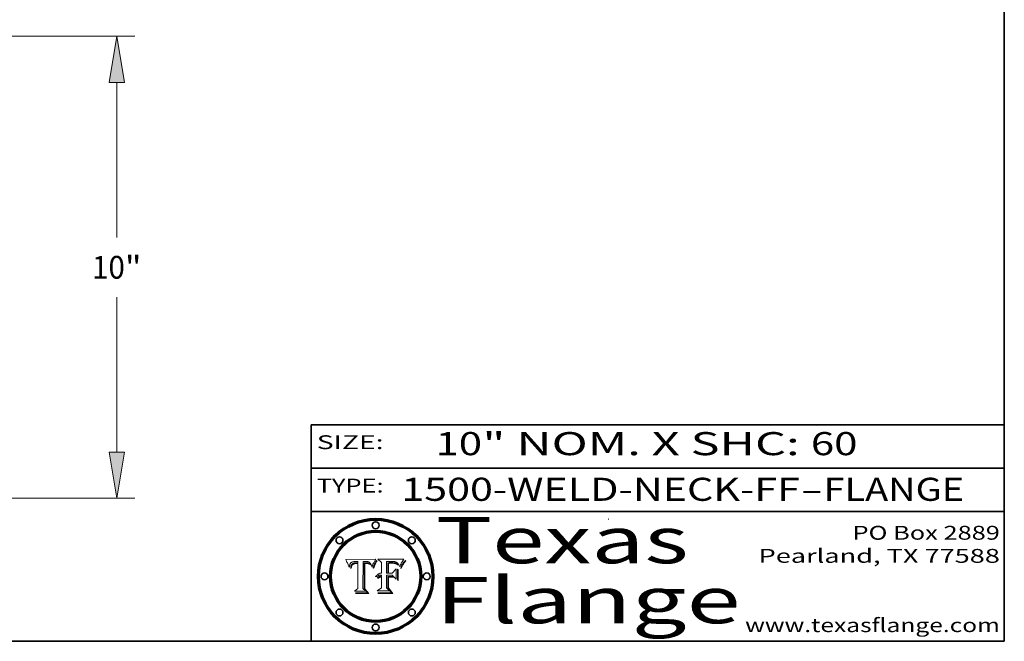
# Model space of a CAD drawing. Extents: x 0 to 10.8, y 0 to 8.2.
# Drawn here: x 6.5 to 10.8, y 0.2 to 2.9 of the extents above; entities that cross this region are included whole.
import ezdxf
from ezdxf.enums import TextEntityAlignment as Align

# ---------------------------------------------------------------- set-up
doc = ezdxf.new("R2010")
doc.units = 0
doc.header["$MEASUREMENT"] = 0
doc.layers.get('0').update_dxf_attribs({"lineweight": 13})
doc.layers.add('1', color=7, linetype='Continuous', lineweight=13)
doc.styles.get("Standard").update_dxf_attribs({"font": 'isocp.shx'})

# ---------------------------------------------------------------- blocks, each defined once
blk = doc.blocks.new('BLOCK1')
at = {"color": 7, "lineweight": 13, "ltscale": 0.03937}
for s, p, p2 in [('1500-WELD-NECK-FF', (8.140751, 0.858248), (9.865135, 0.858248)), ('FLANGE', (9.968182, 0.858248), (10.575802, 0.858248)), ('-', (9.866659, 0.858248), (9.966658, 0.858248))]:
    blk.add_text(s, height=0.1, dxfattribs=at).set_placement(p, p2, align=Align.FIT)
blk = doc.blocks.new('BLOCK2')
at = {"color": 7, "lineweight": 13, "ltscale": 0.03937}
for s, p, p2 in [('10', (8.288643, 1.055967), (8.490167, 1.055967)), ('" NOM. X SHC: ', (8.491692, 1.055967), (9.911503, 1.055967)), ('60', (9.913027, 1.055967), (10.114551, 1.055967))]:
    blk.add_text(s, height=0.1, dxfattribs=at).set_placement(p, p2, align=Align.FIT)
blk = doc.blocks.new('BLOCK3')
at = {"color": 7, "lineweight": 13, "ltscale": 0.03937}
for s, p, p2 in [('PO Box 2889', (10.093103, 0.689966), (10.730818, 0.689966)), ('Pearland, TX 77588', (9.686702, 0.589966), (10.730818, 0.589966)), ('www.texasflange.com', (9.628644, 0.289966), (10.730818, 0.289966))]:
    blk.add_text(s, height=0.06, dxfattribs=at).set_placement(p, p2, align=Align.FIT)
blk = doc.blocks.new('BLOCK4')
at = {"color": 7, "lineweight": 13, "ltscale": 0.03937}
for s, p, p2 in [('Texas', (8.289209, 0.587871), (9.383692, 0.587871)), ('Flange', (8.289209, 0.327871), (9.608945, 0.327871))]:
    blk.add_text(s, height=0.2, dxfattribs=at).set_placement(p, p2, align=Align.FIT)
blk = doc.blocks.new('BLOCK5')
at = {"color": 7, "lineweight": 5, "ltscale": 0.00324}
blk.add_line((8.029831, 0.605292), (7.900255, 0.604209), dxfattribs=at)
at = {"color": 7, "lineweight": 5, "ltscale": 0.000103}
blk.add_line((7.900255, 0.604209), (7.902151, 0.600546), dxfattribs=at)
at = {"color": 7, "lineweight": 5, "ltscale": 0.0001}
blk.add_line((7.902151, 0.600546), (7.903945, 0.596951), dxfattribs=at)
at = {"color": 7, "lineweight": 5, "ltscale": 9.8e-05}
blk.add_line((7.903945, 0.596951), (7.905638, 0.593424), dxfattribs=at)
at = {"color": 7, "lineweight": 5, "ltscale": 0.0004}
blk.add_line((8.021177, 0.589826), (8.029019, 0.60375), dxfattribs=at)
at = {"color": 7, "lineweight": 5, "ltscale": 4.4e-05}
for p, q in [((8.029019, 0.60375), (8.029831, 0.605292)), ((7.924063, 0.590958), (7.92553, 0.591923)), ((8.006836, 0.587694), (8.007806, 0.586212)), ((8.018235, 0.583734), (8.018954, 0.58536))]:
    blk.add_line(p, q, dxfattribs=at)
at = {"color": 7, "lineweight": 5, "ltscale": 9.5e-05}
for p, q in [((7.905638, 0.593424), (7.907229, 0.589967)), ((7.913659, 0.573722), (7.915938, 0.570681))]:
    blk.add_line(p, q, dxfattribs=at)
at = {"color": 7, "lineweight": 5, "ltscale": 9.3e-05}
blk.add_line((7.907229, 0.589967), (7.908719, 0.58658), dxfattribs=at)
at = {"color": 7, "lineweight": 5, "ltscale": 9e-05}
blk.add_line((7.908719, 0.58658), (7.910106, 0.583262), dxfattribs=at)
at = {"color": 7, "lineweight": 5, "ltscale": 8.7e-05}
blk.add_line((7.910106, 0.583262), (7.911392, 0.580013), dxfattribs=at)
at = {"color": 7, "lineweight": 5, "ltscale": 8.5e-05}
blk.add_line((7.911392, 0.580013), (7.912577, 0.576833), dxfattribs=at)
at = {"color": 7, "lineweight": 5, "ltscale": 8.2e-05}
blk.add_line((7.912577, 0.576833), (7.913659, 0.573722), dxfattribs=at)
at = {"color": 7, "lineweight": 5, "ltscale": 6.6e-05}
blk.add_line((7.915938, 0.570681), (7.916123, 0.573306), dxfattribs=at)
at = {"color": 7, "lineweight": 5, "ltscale": 6.2e-05}
for p, q in [((7.916123, 0.573306), (7.916418, 0.575775)), ((7.921734, 0.569565), (7.921454, 0.567111)), ((8.011871, 0.576531), (8.012525, 0.574142))]:
    blk.add_line(p, q, dxfattribs=at)
at = {"color": 7, "lineweight": 5, "ltscale": 5.9e-05}
for p, q in [((7.916418, 0.575775), (7.916824, 0.578087)), ((8.011163, 0.578771), (8.011871, 0.576531))]:
    blk.add_line(p, q, dxfattribs=at)
at = {"color": 7, "lineweight": 5, "ltscale": 5.5e-05}
for p, q in [((7.916824, 0.578087), (7.917339, 0.580242)), ((7.922543, 0.574013), (7.922096, 0.571866)), ((7.951177, 0.595142), (7.953361, 0.594908)), ((7.988236, 0.595943), (7.990431, 0.595799))]:
    blk.add_line(p, q, dxfattribs=at)
at = {"color": 7, "lineweight": 5, "ltscale": 5.2e-05}
for p, q in [((7.917339, 0.580242), (7.917966, 0.58224)), ((7.923073, 0.576006), (7.922543, 0.574013)), ((7.990431, 0.595799), (7.992506, 0.595562)), ((8.014802, 0.574562), (8.015467, 0.576534))]:
    blk.add_line(p, q, dxfattribs=at)
at = {"color": 7, "lineweight": 5, "ltscale": 5e-05}
for p, q in [((7.917966, 0.58224), (7.918703, 0.584081)), ((7.938912, 0.589269), (7.936934, 0.588921)), ((7.94287, 0.595557), (7.944881, 0.595532)), ((8.008726, 0.584579), (8.009591, 0.582795))]:
    blk.add_line(p, q, dxfattribs=at)
at = {"color": 7, "lineweight": 5, "ltscale": 4.7e-05}
for p, q in [((7.918703, 0.584081), (7.919549, 0.585767)), ((7.936934, 0.588921), (7.935095, 0.588473)), ((7.994457, 0.595229), (7.996287, 0.5948)), ((8.007806, 0.586212), (8.008726, 0.584579)), ((8.01683, 0.580272), (8.017528, 0.582038))]:
    blk.add_line(p, q, dxfattribs=at)
at = {"color": 7, "lineweight": 5, "ltscale": 4.5e-05}
for p, q in [((7.919549, 0.585767), (7.920506, 0.587294)), ((7.92513, 0.573132), (7.925573, 0.574872)), ((7.935095, 0.588473), (7.933397, 0.587925)), ((7.937799, 0.586203), (7.939577, 0.586511)), ((7.996287, 0.5948), (7.997995, 0.594276))]:
    blk.add_line(p, q, dxfattribs=at)
at = {"color": 7, "lineweight": 5, "ltscale": 4.3e-05}
for p, q in [((7.920506, 0.587294), (7.921574, 0.588665)), ((7.92516, 0.581064), (7.924381, 0.579533)), ((7.997995, 0.594276), (7.99958, 0.593658)), ((8.018954, 0.58536), (8.019684, 0.586917))]:
    blk.add_line(p, q, dxfattribs=at)
at = {"color": 7, "lineweight": 5, "ltscale": 7e-05}
blk.add_line((7.921454, 0.567111), (7.924266, 0.567111), dxfattribs=at)
at = {"color": 7, "lineweight": 5, "ltscale": 4.2e-05}
for p, q in [((7.921574, 0.588665), (7.922751, 0.58988)), ((7.922751, 0.58988), (7.924063, 0.590958)), ((7.925573, 0.574872), (7.926092, 0.57648)), ((7.933397, 0.587925), (7.931839, 0.587279)), ((7.936151, 0.585809), (7.937799, 0.586203)), ((8.00581, 0.589025), (8.006836, 0.587694)), ((8.019684, 0.586917), (8.020426, 0.588405))]:
    blk.add_line(p, q, dxfattribs=at)
at = {"color": 7, "lineweight": 5, "ltscale": 5.8e-05}
for p, q in [((7.922096, 0.571866), (7.921734, 0.569565)), ((7.985918, 0.595991), (7.988236, 0.595943))]:
    blk.add_line(p, q, dxfattribs=at)
at = {"color": 7, "lineweight": 5, "ltscale": 4.8e-05}
for p, q in [((7.923684, 0.577847), (7.923073, 0.576006)), ((7.924766, 0.571259), (7.92513, 0.573132)), ((7.927152, 0.592775), (7.92893, 0.593513)), ((7.939577, 0.586511), (7.941484, 0.58673))]:
    blk.add_line(p, q, dxfattribs=at)
at = {"color": 7, "lineweight": 5, "ltscale": 4.6e-05}
for p, q in [((7.924381, 0.579533), (7.923684, 0.577847)), ((7.92553, 0.591923), (7.927152, 0.592775)), ((8.017528, 0.582038), (8.018235, 0.583734))]:
    blk.add_line(p, q, dxfattribs=at)
at = {"color": 7, "lineweight": 5, "ltscale": 5.4e-05}
for p, q in [((7.924266, 0.567111), (7.924478, 0.569252)), ((7.930864, 0.594138), (7.932953, 0.594648)), ((7.943519, 0.58686), (7.945682, 0.586905)), ((7.949034, 0.595323), (7.951177, 0.595142)), ((8.014147, 0.572519), (8.014802, 0.574562))]:
    blk.add_line(p, q, dxfattribs=at)
at = {"color": 7, "lineweight": 5, "ltscale": 5.1e-05}
for p, q in [((7.924478, 0.569252), (7.924766, 0.571259)), ((7.92893, 0.593513), (7.930864, 0.594138)), ((7.941484, 0.58673), (7.943519, 0.58686)), ((7.944881, 0.595532), (7.946936, 0.595454)), ((8.015467, 0.576534), (8.016143, 0.578438))]:
    blk.add_line(p, q, dxfattribs=at)
at = {"color": 7, "lineweight": 5, "ltscale": 4.1e-05}
for p, q in [((7.926023, 0.582444), (7.92516, 0.581064)), ((7.99958, 0.593658), (8.001043, 0.592944))]:
    blk.add_line(p, q, dxfattribs=at)
at = {"color": 7, "lineweight": 5, "ltscale": 3.9e-05}
for p, q in [((7.926968, 0.58367), (7.926023, 0.582444)), ((8.001043, 0.592944), (8.002384, 0.592136))]:
    blk.add_line(p, q, dxfattribs=at)
at = {"color": 7, "lineweight": 5, "ltscale": 7.7e-05}
blk.add_line((7.926092, 0.57648), (7.92736, 0.579297), dxfattribs=at)
at = {"color": 7, "lineweight": 5, "ltscale": 7.4e-05}
blk.add_line((7.929138, 0.585687), (7.926968, 0.58367), dxfattribs=at)
at = {"color": 7, "lineweight": 5, "ltscale": 6.9e-05}
for p, q in [((7.92736, 0.579297), (7.928935, 0.581582)), ((7.930843, 0.583356), (7.93324, 0.584759))]:
    blk.add_line(p, q, dxfattribs=at)
at = {"color": 7, "lineweight": 5, "ltscale": 6.5e-05}
blk.add_line((7.928935, 0.581582), (7.930843, 0.583356), dxfattribs=at)
at = {"color": 7, "lineweight": 5, "ltscale": 3.8e-05}
for p, q in [((7.930418, 0.586532), (7.929138, 0.585687)), ((7.93324, 0.584759), (7.93463, 0.585327)), ((8.002384, 0.592136), (8.003601, 0.591231)), ((8.003601, 0.591231), (8.004733, 0.590204))]:
    blk.add_line(p, q, dxfattribs=at)
at = {"color": 7, "lineweight": 5, "ltscale": 4e-05}
for p, q in [((7.931839, 0.587279), (7.930418, 0.586532)), ((7.93463, 0.585327), (7.936151, 0.585809)), ((8.004733, 0.590204), (8.00581, 0.589025)), ((8.020426, 0.588405), (8.021177, 0.589826))]:
    blk.add_line(p, q, dxfattribs=at)
at = {"color": 7, "lineweight": 5, "ltscale": 5.7e-05}
for p, q in [((7.932953, 0.594648), (7.9352, 0.595046)), ((7.943286, 0.589667), (7.941029, 0.589518)), ((8.012525, 0.574142), (8.014147, 0.572519))]:
    blk.add_line(p, q, dxfattribs=at)
at = {"color": 7, "lineweight": 5, "ltscale": 6e-05}
for p, q in [((7.9352, 0.595046), (7.9376, 0.595331)), ((7.945682, 0.589716), (7.943286, 0.589667))]:
    blk.add_line(p, q, dxfattribs=at)
at = {"color": 7, "lineweight": 5, "ltscale": 6.4e-05}
blk.add_line((7.9376, 0.595331), (7.940158, 0.5955), dxfattribs=at)
at = {"color": 7, "lineweight": 5, "ltscale": 5.3e-05}
for p, q in [((7.941029, 0.589518), (7.938912, 0.589269)), ((7.946936, 0.595454), (7.949034, 0.595323)), ((8.009591, 0.582795), (8.010404, 0.580859))]:
    blk.add_line(p, q, dxfattribs=at)
at = {"color": 7, "lineweight": 5, "ltscale": 6.8e-05}
blk.add_line((7.940158, 0.5955), (7.94287, 0.595557), dxfattribs=at)
at = {"color": 7, "lineweight": 5, "ltscale": 0.000162}
blk.add_line((7.952171, 0.589608), (7.945682, 0.589716), dxfattribs=at)
at = {"color": 7, "lineweight": 5, "ltscale": 0.000192}
blk.add_line((7.945682, 0.586905), (7.953361, 0.586796), dxfattribs=at)
at = {"color": 7, "lineweight": 5, "ltscale": 0.000136}
blk.add_line((7.953361, 0.594908), (7.952171, 0.589608), dxfattribs=at)
at = {"color": 7, "lineweight": 5, "ltscale": 0.00269}
blk.add_line((7.953361, 0.586796), (7.953361, 0.479178), dxfattribs=at)
at = {"color": 7, "lineweight": 5, "ltscale": 0.002931}
blk.add_line((7.974885, 0.478313), (7.976183, 0.595557), dxfattribs=at)
at = {"color": 7, "lineweight": 5, "ltscale": 4.9e-05}
for p, q in [((7.976183, 0.595557), (7.97813, 0.595713)), ((7.97813, 0.595713), (7.980077, 0.595835)), ((7.980077, 0.595835), (7.982024, 0.59592)), ((7.982024, 0.59592), (7.983971, 0.595973)), ((7.983971, 0.595973), (7.985918, 0.595991)), ((7.992506, 0.595562), (7.994457, 0.595229)), ((8.016143, 0.578438), (8.01683, 0.580272))]:
    blk.add_line(p, q, dxfattribs=at)
at = {"color": 7, "lineweight": 5, "ltscale": 5.6e-05}
blk.add_line((8.010404, 0.580859), (8.011163, 0.578771), dxfattribs=at)
at = {"color": 7, "lineweight": 5, "ltscale": 0.000493}
blk.add_line((7.953361, 0.479178), (7.93822, 0.466523), dxfattribs=at)
at = {"color": 7, "lineweight": 5, "ltscale": 0.000434}
blk.add_line((7.987647, 0.466523), (7.974885, 0.478313), dxfattribs=at)
at = {"color": 7, "lineweight": 5, "ltscale": 0.001236}
blk.add_line((7.93822, 0.466523), (7.987647, 0.466523), dxfattribs=at)
blk = doc.blocks.new('BLOCK6')
at = {"color": 7, "lineweight": 5, "ltscale": 0.000505}
blk.add_line((8.03978, 0.605292), (8.054382, 0.591339), dxfattribs=at)
at = {"color": 7, "lineweight": 5, "ltscale": 0.002807}
blk.add_line((8.152051, 0.605292), (8.03978, 0.605292), dxfattribs=at)
at = {"color": 7, "lineweight": 5, "ltscale": 4.1e-05}
for p, q in [((8.145386, 0.596012), (8.146304, 0.597369)), ((8.042372, 0.524592), (8.04373, 0.525533)), ((8.04373, 0.525533), (8.045129, 0.526349)), ((8.051138, 0.536826), (8.052773, 0.536748)), ((8.052737, 0.528543), (8.054382, 0.528606))]:
    blk.add_line(p, q, dxfattribs=at)
at = {"color": 7, "lineweight": 5, "ltscale": 4.4e-05}
for p, q in [((8.146304, 0.597369), (8.1473, 0.598802)), ((8.03978, 0.522333), (8.041057, 0.523526))]:
    blk.add_line(p, q, dxfattribs=at)
at = {"color": 7, "lineweight": 5, "ltscale": 4.6e-05}
for p, q in [((8.1473, 0.598802), (8.148372, 0.600311)), ((8.117024, 0.593438), (8.118707, 0.592701)), ((8.121594, 0.59091), (8.122994, 0.589734)), ((8.138474, 0.583019), (8.13922, 0.584714)), ((8.039021, 0.52592), (8.037725, 0.524604)), ((8.048522, 0.530904), (8.046733, 0.53042))]:
    blk.add_line(p, q, dxfattribs=at)
at = {"color": 7, "lineweight": 5, "ltscale": 4.9e-05}
for p, q in [((8.148372, 0.600311), (8.149522, 0.601895)), ((8.094938, 0.587964), (8.09689, 0.587987)), ((8.122994, 0.589734), (8.124398, 0.58835)), ((8.137697, 0.581201), (8.138474, 0.583019)), ((8.038381, 0.532799), (8.04004, 0.533868)), ((8.047222, 0.536498), (8.049152, 0.536744)), ((8.052347, 0.531458), (8.050394, 0.531249))]:
    blk.add_line(p, q, dxfattribs=at)
at = {"color": 7, "lineweight": 5, "ltscale": 5.2e-05}
for p, q in [((8.149522, 0.601895), (8.150747, 0.603555)), ((8.035222, 0.530168), (8.036774, 0.531566))]:
    blk.add_line(p, q, dxfattribs=at)
at = {"color": 7, "lineweight": 5, "ltscale": 5.4e-05}
for p, q in [((8.150747, 0.603555), (8.152051, 0.605292)), ((8.113085, 0.594648), (8.11515, 0.594086)), ((8.033725, 0.528606), (8.035222, 0.530168))]:
    blk.add_line(p, q, dxfattribs=at)
at = {"color": 7, "lineweight": 5, "ltscale": 0.001141}
blk.add_line((8.054382, 0.591339), (8.054382, 0.545696), dxfattribs=at)
at = {"color": 7, "lineweight": 5, "ltscale": 0.001265}
blk.add_line((8.076014, 0.545696), (8.076014, 0.596315), dxfattribs=at)
at = {"color": 7, "lineweight": 5, "ltscale": 0.0001}
blk.add_line((8.076014, 0.596315), (8.080016, 0.596207), dxfattribs=at)
at = {"color": 7, "lineweight": 5, "ltscale": 0.000262}
blk.add_line((8.080016, 0.596207), (8.090507, 0.596099), dxfattribs=at)
at = {"color": 7, "lineweight": 5, "ltscale": 7.8e-05}
for p, q in [((8.085749, 0.590474), (8.082612, 0.590366)), ((8.117954, 0.587933), (8.115029, 0.588965))]:
    blk.add_line(p, q, dxfattribs=at)
at = {"color": 7, "lineweight": 5, "ltscale": 0.001117}
blk.add_line((8.082612, 0.590366), (8.082612, 0.545696), dxfattribs=at)
at = {"color": 7, "lineweight": 5, "ltscale": 6.7e-05}
for p, q in [((8.085316, 0.587445), (8.087994, 0.58764)), ((8.120915, 0.584246), (8.123219, 0.582873)), ((8.036938, 0.537626), (8.03538, 0.535451)), ((8.043013, 0.542615), (8.040755, 0.541208))]:
    blk.add_line(p, q, dxfattribs=at)
at = {"color": 7, "lineweight": 5, "ltscale": 0.001044}
blk.add_line((8.085316, 0.545696), (8.085316, 0.587445), dxfattribs=at)
at = {"color": 7, "lineweight": 5, "ltscale": 6.8e-05}
for p, q in [((8.088465, 0.590591), (8.085749, 0.590474)), ((8.122807, 0.58518), (8.120546, 0.586671))]:
    blk.add_line(p, q, dxfattribs=at)
at = {"color": 7, "lineweight": 5, "ltscale": 6.3e-05}
for p, q in [((8.087994, 0.58764), (8.090491, 0.587792)), ((8.09689, 0.587987), (8.099417, 0.587969)), ((8.126338, 0.581511), (8.124737, 0.583461)), ((8.127607, 0.579333), (8.126338, 0.581511))]:
    blk.add_line(p, q, dxfattribs=at)
at = {"color": 7, "lineweight": 5, "ltscale": 7e-05}
for p, q in [((8.091251, 0.590682), (8.088465, 0.590591)), ((8.130044, 0.580736), (8.131463, 0.578313))]:
    blk.add_line(p, q, dxfattribs=at)
at = {"color": 7, "lineweight": 5, "ltscale": 5.8e-05}
for p, q in [((8.090491, 0.587792), (8.092805, 0.5879)), ((8.110827, 0.595125), (8.113085, 0.594648)), ((8.134311, 0.572844), (8.135177, 0.575007))]:
    blk.add_line(p, q, dxfattribs=at)
at = {"color": 7, "lineweight": 5, "ltscale": 0.000154}
blk.add_line((8.090507, 0.596099), (8.096672, 0.596207), dxfattribs=at)
at = {"color": 7, "lineweight": 5, "ltscale": 7.1e-05}
for p, q in [((8.094107, 0.590747), (8.091251, 0.590682)), ((8.102909, 0.596033), (8.10574, 0.595817)), ((8.113329, 0.586844), (8.116087, 0.586202)), ((8.140617, 0.587735), (8.14189, 0.590261))]:
    blk.add_line(p, q, dxfattribs=at)
at = {"color": 7, "lineweight": 5, "ltscale": 5.3e-05}
for p, q in [((8.092805, 0.5879), (8.094938, 0.587964)), ((8.104068, 0.587826), (8.106191, 0.5877)), ((8.124398, 0.58835), (8.125804, 0.586758)), ((8.136889, 0.57926), (8.137697, 0.581201))]:
    blk.add_line(p, q, dxfattribs=at)
at = {"color": 7, "lineweight": 5, "ltscale": 7.3e-05}
blk.add_line((8.097032, 0.590786), (8.094107, 0.590747), dxfattribs=at)
at = {"color": 7, "lineweight": 5, "ltscale": 8e-05}
for p, q in [((8.096672, 0.596207), (8.099887, 0.596163)), ((8.054382, 0.545696), (8.051189, 0.545309))]:
    blk.add_line(p, q, dxfattribs=at)
at = {"color": 7, "lineweight": 5, "ltscale": 7.5e-05}
for p, q in [((8.100026, 0.590798), (8.097032, 0.590786)), ((8.131463, 0.578313), (8.132887, 0.575682))]:
    blk.add_line(p, q, dxfattribs=at)
at = {"color": 7, "lineweight": 5, "ltscale": 6e-05}
blk.add_line((8.099417, 0.587969), (8.101811, 0.587915), dxfattribs=at)
at = {"color": 7, "lineweight": 5, "ltscale": 7.6e-05}
for p, q in [((8.099887, 0.596163), (8.102909, 0.596033)), ((8.051189, 0.545309), (8.048231, 0.544665))]:
    blk.add_line(p, q, dxfattribs=at)
at = {"color": 7, "lineweight": 5, "ltscale": 0.000106}
blk.add_line((8.104273, 0.590684), (8.100026, 0.590798), dxfattribs=at)
at = {"color": 7, "lineweight": 5, "ltscale": 0.000629}
blk.add_line((8.118953, 0.563975), (8.101647, 0.545696), dxfattribs=at)
at = {"color": 7, "lineweight": 5, "ltscale": 5.6e-05}
for p, q in [((8.101811, 0.587915), (8.104068, 0.587826)), ((8.136049, 0.577196), (8.136889, 0.57926))]:
    blk.add_line(p, q, dxfattribs=at)
at = {"color": 7, "lineweight": 5, "ltscale": 9.8e-05}
blk.add_line((8.108189, 0.59034), (8.104273, 0.590684), dxfattribs=at)
at = {"color": 7, "lineweight": 5, "ltscale": 6.6e-05}
for p, q in [((8.10574, 0.595817), (8.108379, 0.595514)), ((8.118538, 0.585356), (8.120915, 0.584246)), ((8.128628, 0.582951), (8.130044, 0.580736)), ((8.03873, 0.539544), (8.036938, 0.537626)), ((8.040755, 0.541208), (8.03873, 0.539544))]:
    blk.add_line(p, q, dxfattribs=at)
at = {"color": 7, "lineweight": 5, "ltscale": 5e-05}
for p, q in [((8.106191, 0.5877), (8.108179, 0.58754)), ((8.11515, 0.594086), (8.117024, 0.593438)), ((8.049152, 0.536744), (8.051138, 0.536826))]:
    blk.add_line(p, q, dxfattribs=at)
at = {"color": 7, "lineweight": 5, "ltscale": 4.7e-05}
for p, q in [((8.108179, 0.58754), (8.110031, 0.587343)), ((8.032967, 0.530337), (8.033725, 0.528606))]:
    blk.add_line(p, q, dxfattribs=at)
at = {"color": 7, "lineweight": 5, "ltscale": 9.1e-05}
blk.add_line((8.111775, 0.589767), (8.108189, 0.59034), dxfattribs=at)
at = {"color": 7, "lineweight": 5, "ltscale": 6.2e-05}
blk.add_line((8.108379, 0.595514), (8.110827, 0.595125), dxfattribs=at)
at = {"color": 7, "lineweight": 5, "ltscale": 4.3e-05}
for p, q in [((8.110031, 0.587343), (8.111747, 0.587112)), ((8.118707, 0.592701), (8.120198, 0.591881)), ((8.120198, 0.591881), (8.121594, 0.59091)), ((8.13922, 0.584714), (8.139935, 0.586286))]:
    blk.add_line(p, q, dxfattribs=at)
at = {"color": 7, "lineweight": 5, "ltscale": 4e-05}
for p, q in [((8.111747, 0.587112), (8.113329, 0.586844)), ((8.139935, 0.586286), (8.140617, 0.587735)), ((8.045129, 0.526349), (8.046567, 0.527039)), ((8.046567, 0.527039), (8.048048, 0.527603)), ((8.048048, 0.527603), (8.049571, 0.528042)), ((8.049571, 0.528042), (8.051134, 0.528356)), ((8.051134, 0.528356), (8.052737, 0.528543)), ((8.052773, 0.536748), (8.054382, 0.53661))]:
    blk.add_line(p, q, dxfattribs=at)
at = {"color": 7, "lineweight": 5, "ltscale": 8.4e-05}
blk.add_line((8.115029, 0.588965), (8.111775, 0.589767), dxfattribs=at)
at = {"color": 7, "lineweight": 5, "ltscale": 6.5e-05}
for p, q in [((8.116087, 0.586202), (8.118538, 0.585356)), ((8.124737, 0.583461), (8.122807, 0.58518))]:
    blk.add_line(p, q, dxfattribs=at)
at = {"color": 7, "lineweight": 5, "ltscale": 7.2e-05}
for p, q in [((8.120546, 0.586671), (8.117954, 0.587933)), ((8.125449, 0.581235), (8.127607, 0.579333)), ((8.034058, 0.533022), (8.032967, 0.530337)), ((8.048231, 0.544665), (8.045504, 0.543768))]:
    blk.add_line(p, q, dxfattribs=at)
at = {"color": 7, "lineweight": 5, "ltscale": 0.001133}
blk.add_line((8.118953, 0.518655), (8.118953, 0.563975), dxfattribs=at)
at = {"color": 7, "lineweight": 5, "ltscale": 6.9e-05}
for p, q in [((8.123219, 0.582873), (8.125449, 0.581235)), ((8.143089, 0.592394), (8.144543, 0.594729)), ((8.03538, 0.535451), (8.034058, 0.533022)), ((8.045504, 0.543768), (8.043013, 0.542615))]:
    blk.add_line(p, q, dxfattribs=at)
at = {"color": 7, "lineweight": 5, "ltscale": 5.7e-05}
blk.add_line((8.125804, 0.586758), (8.127215, 0.584958), dxfattribs=at)
at = {"color": 7, "lineweight": 5, "ltscale": 6.1e-05}
for p, q in [((8.127215, 0.584958), (8.128628, 0.582951)), ((8.14189, 0.590261), (8.143089, 0.592394))]:
    blk.add_line(p, q, dxfattribs=at)
at = {"color": 7, "lineweight": 5, "ltscale": 7.9e-05}
blk.add_line((8.132887, 0.575682), (8.134311, 0.572844), dxfattribs=at)
at = {"color": 7, "lineweight": 5, "ltscale": 5.9e-05}
blk.add_line((8.135177, 0.575007), (8.136049, 0.577196), dxfattribs=at)
at = {"color": 7, "lineweight": 5, "ltscale": 3.8e-05}
blk.add_line((8.144543, 0.594729), (8.145386, 0.596012), dxfattribs=at)
at = {"color": 7, "lineweight": 5, "ltscale": 5.1e-05}
for p, q in [((8.036774, 0.531566), (8.038381, 0.532799)), ((8.054382, 0.531527), (8.052347, 0.531458))]:
    blk.add_line(p, q, dxfattribs=at)
at = {"color": 7, "lineweight": 5, "ltscale": 7.7e-05}
blk.add_line((8.037725, 0.524604), (8.03978, 0.522333), dxfattribs=at)
at = {"color": 7, "lineweight": 5, "ltscale": 4.5e-05}
for p, q in [((8.0404, 0.527097), (8.039021, 0.52592)), ((8.041859, 0.528135), (8.0404, 0.527097)), ((8.043403, 0.529035), (8.041859, 0.528135)), ((8.045027, 0.529796), (8.043403, 0.529035)), ((8.046733, 0.53042), (8.045027, 0.529796))]:
    blk.add_line(p, q, dxfattribs=at)
at = {"color": 7, "lineweight": 5, "ltscale": 4.8e-05}
for p, q in [((8.04004, 0.533868), (8.041754, 0.534771)), ((8.041754, 0.534771), (8.043522, 0.535512)), ((8.043522, 0.535512), (8.045345, 0.536087)), ((8.045345, 0.536087), (8.047222, 0.536498)), ((8.050394, 0.531249), (8.048522, 0.530904))]:
    blk.add_line(p, q, dxfattribs=at)
at = {"color": 7, "lineweight": 5, "ltscale": 4.2e-05}
blk.add_line((8.041057, 0.523526), (8.042372, 0.524592), dxfattribs=at)
at = {"color": 7, "lineweight": 5, "ltscale": 0.000127}
blk.add_line((8.054382, 0.53661), (8.054382, 0.531527), dxfattribs=at)
at = {"color": 7, "lineweight": 5, "ltscale": 0.001163}
blk.add_line((8.054382, 0.528606), (8.054382, 0.482097), dxfattribs=at)
at = {"color": 7, "lineweight": 5, "ltscale": 0.000165}
blk.add_line((8.082612, 0.545696), (8.076014, 0.545696), dxfattribs=at)
at = {"color": 7, "lineweight": 5, "ltscale": 0.001363}
blk.add_line((8.076014, 0.482097), (8.076014, 0.53661), dxfattribs=at)
at = {"color": 7, "lineweight": 5, "ltscale": 0.000619}
blk.add_line((8.076014, 0.53661), (8.100782, 0.53661), dxfattribs=at)
at = {"color": 7, "lineweight": 5, "ltscale": 0.000408}
blk.add_line((8.101647, 0.545696), (8.085316, 0.545696), dxfattribs=at)
at = {"color": 7, "lineweight": 5, "ltscale": 0.000639}
blk.add_line((8.100782, 0.53661), (8.118953, 0.518655), dxfattribs=at)
at = {"color": 7, "lineweight": 5, "ltscale": 0.000564}
blk.add_line((8.054382, 0.482097), (8.036753, 0.468038), dxfattribs=at)
at = {"color": 7, "lineweight": 5, "ltscale": 0.000493}
blk.add_line((8.089859, 0.468038), (8.076014, 0.482097), dxfattribs=at)
at = {"color": 7, "lineweight": 5, "ltscale": 0.001328}
blk.add_line((8.036753, 0.468038), (8.089859, 0.468038), dxfattribs=at)
blk = doc.blocks.new('BLOCK19')
at = {"color": 7, "lineweight": 13, "ltscale": 0.03937}
for p, q in [((5.347441, 10), (17.487366, 10)), ((17.093666, 5.646063), (17.093666, 9.000014)), ((17.093666, 0.999986), (17.093666, 4.353937)), ((11.893701, 0), (17.487366, 0))]:
    blk.add_line(p, q, dxfattribs=at)
for points in [[(17.26033, 9.000014), (17.093666, 10), (16.927002, 9.000014)], [(16.927002, 0.999986), (17.093666, 0), (17.26033, 0.999986)]]:
    blk.add_lwpolyline(points, close=True, dxfattribs=at)
for points in [[(17.26033, 9.000014), (17.093666, 10), (17.26033, 9.000014), (16.927002, 9.000014)], [(16.927002, 0.999986), (17.093666, 0), (16.927002, 0.999986), (17.26033, 0.999986)]]:
    blk.add_solid(points, dxfattribs=at)
for s, p, p2 in [('10', (16.557638, 4.753937), (17.268803, 4.753937)), ('"', (17.268802, 4.753937), (17.629695, 4.753937))]:
    blk.add_text(s, height=0.492126, dxfattribs=at).set_placement(p, p2, align=Align.FIT)

msp = doc.modelspace()

# ---------------------------------------------------------------- linework, layer by layer
at = {"color": 7, "lineweight": 13, "ltscale": 0.03937}
for points in [[(8.029831, 0.605292), (8.029019, 0.60375), (8.021177, 0.589826), (8.020426, 0.588405), (8.019684, 0.586917), (8.018954, 0.58536), (8.018235, 0.583734), (8.017528, 0.582038), (8.01683, 0.580272), (8.016143, 0.578438), (8.015467, 0.576534), (8.014802, 0.574562), (8.014147, 0.572519), (8.012525, 0.574142), (8.011871, 0.576531), (8.011163, 0.578771), (8.010404, 0.580859), (8.009591, 0.582795), (8.008726, 0.584579), (8.007806, 0.586212), (8.006836, 0.587694), (8.00581, 0.589025), (8.004733, 0.590204), (8.003601, 0.591231), (8.002384, 0.592136), (8.001043, 0.592944), (7.99958, 0.593658), (7.997995, 0.594276), (7.996287, 0.5948), (7.994457, 0.595229), (7.992506, 0.595562), (7.990431, 0.595799), (7.988236, 0.595943), (7.985918, 0.595991), (7.983971, 0.595973), (7.982024, 0.59592), (7.980077, 0.595835), (7.97813, 0.595713), (7.976183, 0.595557), (7.974885, 0.478313), (7.987647, 0.466523), (7.93822, 0.466523), (7.953361, 0.479178), (7.953361, 0.586796), (7.945682, 0.586905), (7.943519, 0.58686), (7.941484, 0.58673), (7.939577, 0.586511), (7.937799, 0.586203), (7.936151, 0.585809), (7.93463, 0.585327), (7.93324, 0.584759), (7.930843, 0.583356), (7.928935, 0.581582), (7.92736, 0.579297), (7.926092, 0.57648), (7.925573, 0.574872), (7.92513, 0.573132), (7.924766, 0.571259), (7.924478, 0.569252), (7.924266, 0.567111), (7.921454, 0.567111), (7.921734, 0.569565), (7.922096, 0.571866), (7.922543, 0.574013), (7.923073, 0.576006), (7.923684, 0.577847), (7.924381, 0.579533), (7.92516, 0.581064), (7.926023, 0.582444), (7.926968, 0.58367), (7.929138, 0.585687), (7.930418, 0.586532), (7.931839, 0.587279), (7.933397, 0.587925), (7.935095, 0.588473), (7.936934, 0.588921), (7.938912, 0.589269), (7.941029, 0.589518), (7.943286, 0.589667), (7.945682, 0.589716), (7.952171, 0.589608), (7.953361, 0.594908), (7.951177, 0.595142), (7.949034, 0.595323), (7.946936, 0.595454), (7.944881, 0.595532), (7.94287, 0.595557), (7.940158, 0.5955), (7.9376, 0.595331), (7.9352, 0.595046), (7.932953, 0.594648), (7.930864, 0.594138), (7.92893, 0.593513), (7.927152, 0.592775), (7.92553, 0.591923), (7.924063, 0.590958), (7.922751, 0.58988), (7.921574, 0.588665), (7.920506, 0.587294), (7.919549, 0.585767), (7.918703, 0.584081), (7.917966, 0.58224), (7.917339, 0.580242), (7.916824, 0.578087), (7.916418, 0.575775), (7.916123, 0.573306), (7.915938, 0.570681), (7.913659, 0.573722), (7.912577, 0.576833), (7.911392, 0.580013), (7.910106, 0.583262), (7.908719, 0.58658), (7.907229, 0.589967), (7.905638, 0.593424), (7.903945, 0.596951), (7.902151, 0.600546), (7.900255, 0.604209)], [(8.036644, 0.598478), (8.035144, 0.596448), (8.033629, 0.594168), (8.032099, 0.591638), (8.030552, 0.588855), (8.028992, 0.585822), (8.027416, 0.582539), (8.025824, 0.579005), (8.024219, 0.575219), (8.022597, 0.571182), (8.020961, 0.566895), (8.018149, 0.567869), (8.020069, 0.573183), (8.021652, 0.577253), (8.023227, 0.581049), (8.024791, 0.584573), (8.026342, 0.587825), (8.027884, 0.590802), (8.029413, 0.593508), (8.030933, 0.595943), (8.032442, 0.598104), (8.03394, 0.599991)], [(8.03978, 0.605292), (8.152051, 0.605292), (8.150747, 0.603555), (8.149522, 0.601895), (8.148372, 0.600311), (8.1473, 0.598802), (8.146304, 0.597369), (8.145386, 0.596012), (8.144543, 0.594729), (8.143089, 0.592394), (8.14189, 0.590261), (8.140617, 0.587735), (8.139935, 0.586286), (8.13922, 0.584714), (8.138474, 0.583019), (8.137697, 0.581201), (8.136889, 0.57926), (8.136049, 0.577196), (8.135177, 0.575007), (8.134311, 0.572844), (8.132887, 0.575682), (8.131463, 0.578313), (8.130044, 0.580736), (8.128628, 0.582951), (8.127215, 0.584958), (8.125804, 0.586758), (8.124398, 0.58835), (8.122994, 0.589734), (8.121594, 0.59091), (8.120198, 0.591881), (8.118707, 0.592701), (8.117024, 0.593438), (8.11515, 0.594086), (8.113085, 0.594648), (8.110827, 0.595125), (8.108379, 0.595514), (8.10574, 0.595817), (8.102909, 0.596033), (8.099887, 0.596163), (8.096672, 0.596207), (8.090507, 0.596099), (8.080016, 0.596207), (8.076014, 0.596315), (8.076014, 0.545696), (8.082612, 0.545696), (8.082612, 0.590366), (8.085749, 0.590474), (8.088465, 0.590591), (8.091251, 0.590682), (8.094107, 0.590747), (8.097032, 0.590786), (8.100026, 0.590798), (8.104273, 0.590684), (8.108189, 0.59034), (8.111775, 0.589767), (8.115029, 0.588965), (8.117954, 0.587933), (8.120546, 0.586671), (8.122807, 0.58518), (8.124737, 0.583461), (8.126338, 0.581511), (8.127607, 0.579333), (8.125449, 0.581235), (8.123219, 0.582873), (8.120915, 0.584246), (8.118538, 0.585356), (8.116087, 0.586202), (8.113329, 0.586844), (8.111747, 0.587112), (8.110031, 0.587343), (8.108179, 0.58754), (8.106191, 0.5877), (8.104068, 0.587826), (8.101811, 0.587915), (8.099417, 0.587969), (8.09689, 0.587987), (8.094938, 0.587964), (8.092805, 0.5879), (8.090491, 0.587792), (8.087994, 0.58764), (8.085316, 0.587445), (8.085316, 0.545696), (8.101647, 0.545696), (8.118953, 0.563975), (8.118953, 0.518655), (8.100782, 0.53661), (8.076014, 0.53661), (8.076014, 0.482097), (8.089859, 0.468038), (8.036753, 0.468038), (8.054382, 0.482097), (8.054382, 0.528606), (8.052737, 0.528543), (8.051134, 0.528356), (8.049571, 0.528042), (8.048048, 0.527603), (8.046567, 0.527039), (8.045129, 0.526349), (8.04373, 0.525533), (8.042372, 0.524592), (8.041057, 0.523526), (8.03978, 0.522333), (8.037725, 0.524604), (8.039021, 0.52592), (8.0404, 0.527097), (8.041859, 0.528135), (8.043403, 0.529035), (8.045027, 0.529796), (8.046733, 0.53042), (8.048522, 0.530904), (8.050394, 0.531249), (8.052347, 0.531458), (8.054382, 0.531527), (8.054382, 0.53661), (8.052773, 0.536748), (8.051138, 0.536826), (8.049152, 0.536744), (8.047222, 0.536498), (8.045345, 0.536087), (8.043522, 0.535512), (8.041754, 0.534771), (8.04004, 0.533868), (8.038381, 0.532799), (8.036774, 0.531566), (8.035222, 0.530168), (8.033725, 0.528606), (8.032967, 0.530337), (8.034058, 0.533022), (8.03538, 0.535451), (8.036938, 0.537626), (8.03873, 0.539544), (8.040755, 0.541208), (8.043013, 0.542615), (8.045504, 0.543768), (8.048231, 0.544665), (8.051189, 0.545309), (8.054382, 0.545696), (8.054382, 0.591339)], [(8.160271, 0.598694), (8.157292, 0.595112), (8.154542, 0.59159), (8.152022, 0.588129), (8.149732, 0.584729), (8.147671, 0.581388), (8.145838, 0.578109), (8.144234, 0.57489), (8.142862, 0.571733), (8.141717, 0.568634), (8.140802, 0.565596), (8.138531, 0.567111), (8.139469, 0.570503), (8.140637, 0.573882), (8.142038, 0.577251), (8.14367, 0.58061), (8.145533, 0.583958), (8.147629, 0.587294), (8.149955, 0.590619), (8.152513, 0.593936), (8.155303, 0.597239), (8.158324, 0.600533)], [(8.007766, 0.581604), (8.006072, 0.582632), (8.004322, 0.583551), (8.002516, 0.584363), (8.000652, 0.585066), (7.998734, 0.58566), (7.996758, 0.586148), (7.994728, 0.586526), (7.992641, 0.586796), (7.990496, 0.586959), (7.988297, 0.587013), (7.986785, 0.586983), (7.985234, 0.586896), (7.983644, 0.586751), (7.983538, 0.477987), (8.000735, 0.457653), (7.945466, 0.457653), (7.942978, 0.460574), (7.994786, 0.460574), (7.980293, 0.477123), (7.980293, 0.589826), (7.986134, 0.589934), (7.988171, 0.589916), (7.990086, 0.589866), (7.991879, 0.589782), (7.993549, 0.589665), (7.995098, 0.589514), (7.997828, 0.589112), (8.000069, 0.588575), (8.001862, 0.587888), (8.003455, 0.586953), (8.004886, 0.585755), (8.006157, 0.584294), (8.007269, 0.582567)], [(8.126849, 0.560189), (8.126849, 0.513464), (8.124036, 0.515087), (8.124036, 0.561812)], [(8.107488, 0.527525), (8.085316, 0.527525), (8.085316, 0.481233), (8.104352, 0.457653), (8.041727, 0.457653), (8.039024, 0.460574), (8.098295, 0.460574), (8.082612, 0.479934), (8.082612, 0.530445), (8.104352, 0.530445)]]:
    msp.add_lwpolyline(points, close=True, dxfattribs=at)
at = {"color": 7, "lineweight": 70, "ltscale": 0.03937}
for radius in [0.2475, 0.195]:
    msp.add_circle((8.029755, 0.53125), radius, dxfattribs=at)
at = {"color": 7, "lineweight": 35, "ltscale": 0.03937}
for centre in [(8.029755, 0.7525), (7.873308, 0.687697), (8.186202, 0.687697), (7.808505, 0.53125), (8.251005, 0.53125), (7.873308, 0.374803), (8.186202, 0.374803), (8.029755, 0.31)]:
    msp.add_circle(centre, 0.015, dxfattribs=at)
at = {"color": 7, "lineweight": 5, "ltscale": 0.03937}
msp.add_point((8.029755, 0.53125), dxfattribs=at)
at = {"layer": '1', "color": 7, "lineweight": 35, "ltscale": 0.03937}
for p, q in [((10.75, 8.25), (10.75, 0.25)), ((7.75, 1.1875), (10.75, 1.1875)), ((7.75, 1.1875), (7.75, 0.25)), ((7.75, 1), (10.75, 1)), ((7.75, 0.8125), (10.75, 0.8125)), ((0.25, 0.25), (10.75, 0.25))]:
    msp.add_line(p, q, dxfattribs=at)
at = {"layer": '1', "color": 7, "lineweight": 35, "ltscale": 3.2e-05}
msp.add_line((9.035676, 0.778761), (9.036922, 0.778449), dxfattribs=at)

# ---------------------------------------------------------------- block references
at = {"lineweight": 0, "xscale": 0.2, "yscale": 0.2, "zscale": 0.2}
msp.add_blockref('BLOCK19', (3.490845, 0.869664), dxfattribs=at)
at = {"lineweight": 0}
for name in ['BLOCK2', 'BLOCK1', 'BLOCK4', 'BLOCK3', 'BLOCK5', 'BLOCK6']:
    msp.add_blockref(name, (0, 0), dxfattribs=at)

# ---------------------------------------------------------------- texts
at = {"color": 7, "lineweight": 13, "ltscale": 0.03937}
for s, p, p2 in [('SIZE:', (7.774762, 1.08216), (8.064134, 1.08216)), ('TYPE:', (7.774762, 0.894218), (8.064134, 0.894218))]:
    msp.add_text(s, height=0.06, dxfattribs=at).set_placement(p, p2, align=Align.FIT)

doc.saveas('drawing.dxf')
